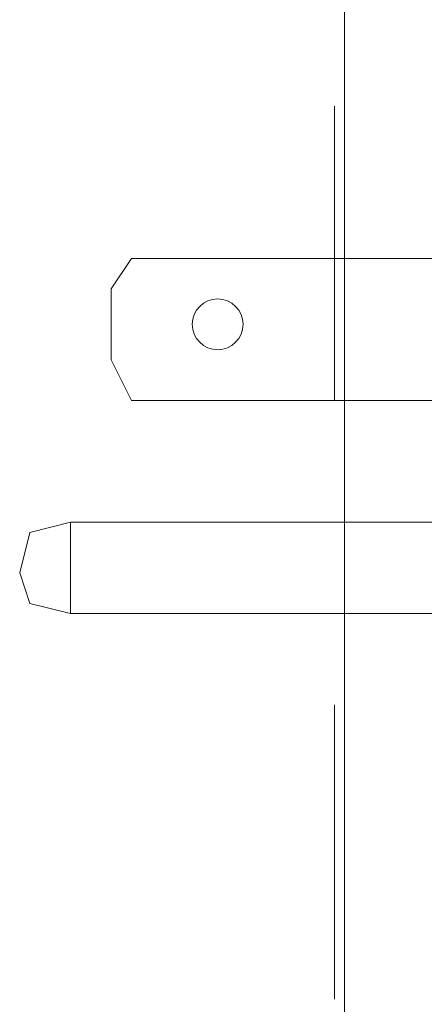
# Model space of a CAD drawing. Units: inches. Extents: x -280 to -6, y 2 to 200.
# Drawn here: x -236 to -235, y 56 to 60 of the extents above; entities that cross this region are included whole.
import ezdxf

# ---------------------------------------------------------------- set-up
doc = ezdxf.new("R2010")
doc.units = ezdxf.units.IN
doc.header["$LTSCALE"] = 5
doc.header["$MEASUREMENT"] = 0
doc.layers.add('Layer 1', color=7, linetype='Continuous', lineweight=0)

msp = doc.modelspace()

# ---------------------------------------------------------------- linework, layer by layer
at = {"layer": 'Layer 1', "color": 7, "lineweight": 15}
for p, q in [((-235.1532, 58.898), (-235.1532, 60.1257)), ((-235.9998, 59.4907), (-234.6875, 59.4907)), ((-235.9998, 58.898), (-234.6875, 58.898)), ((-234.6875, 58.39), (-236.2538, 58.39)), ((-236.2538, 58.1784), (-236.2538, 58.39)), ((-236.2538, 58.009), (-236.2538, 58.1784)), ((-236.2538, 58.009), (-234.6875, 58.009)), ((-235.1532, 56.4004), (-235.1532, 57.628))]:
    msp.add_line(p, q, dxfattribs=at)
for points in [[(-234.6875, 61.819), (-235.1108, 61.819), (-235.1108, 51.786), (-234.6875, 51.786)], [(-235.9998, 59.4907), (-236.0845, 59.3637), (-236.0845, 59.1944), (-236.0845, 59.0674), (-235.9998, 58.898)], [(-236.2538, 58.39), (-236.4232, 58.3477), (-236.4655, 58.1784)], [(-236.4655, 58.1784), (-236.4232, 58.0514), (-236.2538, 58.009)]]:
    msp.add_lwpolyline(points, dxfattribs=at)
msp.add_open_spline([(-235.5342, 59.2155), (-235.5342, 59.274), (-235.5816, 59.3214), (-235.64, 59.3214), (-235.6985, 59.3214), (-235.7458, 59.274), (-235.7458, 59.2155), (-235.7458, 59.1571), (-235.6985, 59.1097), (-235.64, 59.1097), (-235.5816, 59.1097), (-235.5342, 59.1571), (-235.5342, 59.2155)], degree=3, knots=[0, 0, 0, 0, 1, 1, 1, 2, 2, 2, 3, 3, 3, 4, 4, 4, 4], dxfattribs=at)

doc.saveas('drawing.dxf')
